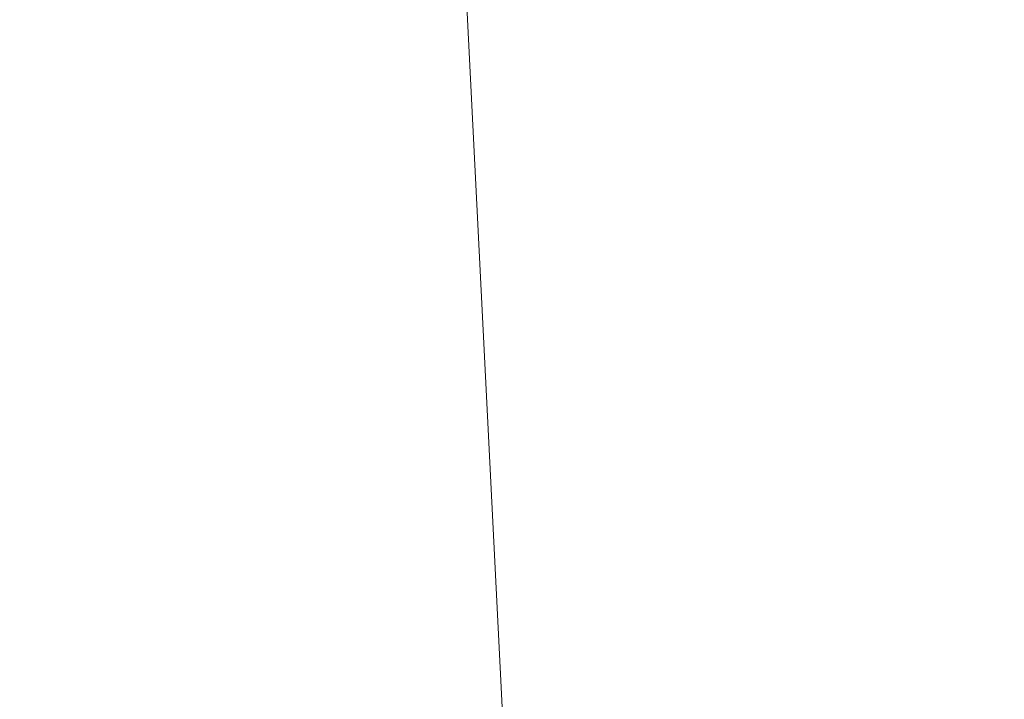
# Model space of a CAD drawing. Units: inches. Extents: x 0 to 204, y 0 to 264.
# Drawn here: x 89 to 90, y 163 to 163 of the extents above; entities that cross this region are included whole.
import ezdxf

# ---------------------------------------------------------------- set-up
doc = ezdxf.new("R2010")
doc.units = ezdxf.units.IN
doc.header["$MEASUREMENT"] = 0
doc.layers.get('0').update_dxf_attribs({"color": 10})

# ---------------------------------------------------------------- blocks, each defined once
blk = doc.blocks.new('760W-3D')
at = {"lineweight": 18}
mesh = blk.add_polyface(dxfattribs=at)
corners = [(11.15531, 8.32379, 14.5), (12.07943, 9.16137, 14.5), (12.32407, 9.66692, 14.5), (12.14908, 10.2006, 14.5), (11.65259, 10.46314, 14.5), (11.113, 10.30731, 14.5), (10.14924, 9.43379, 14.5), (10.31649, 9.24926, 14.5), (0, 0, 14.5), (-10.31649, 9.24926, 14.5), (-10.14924, 9.43379, 14.5), (-11.113, 10.30731, 14.5), (-11.65259, 10.46314, 14.5), (-12.14908, 10.2006, 14.5), (-12.32407, 9.66692, 14.5), (-12.07943, 9.16137, 14.5), (-11.15531, 8.32379, 14.5), (-10.98806, 8.50831, 14.5), (-0.74901, -0.67153, 14.5), (-10.98261, -9.84648, 14.5), (-11.14986, -9.66196, 14.5), (-12.07397, -10.49954, 14.5), (-12.31862, -11.00509, 14.5), (-12.14363, -11.53877, 14.5), (-11.64714, -11.80131, 14.5), (-11.10755, -11.64548, 14.5), (-10.14379, -10.77196, 14.5), (-10.31104, -10.58743, 14.5), (0, -1.34306, 14.5), (10.31104, -10.58743, 14.5), (10.14379, -10.77196, 14.5), (11.10755, -11.64548, 14.5), (11.64714, -11.80131, 14.5), (12.14363, -11.53877, 14.5), (12.31862, -11.00509, 14.5), (12.07397, -10.49954, 14.5), (11.14986, -9.66196, 14.5), (10.98261, -9.84648, 14.5), (0.74901, -0.67153, 14.5), (10.98806, 8.50831, 14.5)]
mesh.append_faces([[corners[k] for k in face] for face in [(7, 5, 6), (34, 32, 33), (14, 11, 12, 13), (24, 22, 23)]], dxfattribs={"vtx0": -1})
mesh.append_faces([[corners[k] for k in face] for face in [(1, 7, 39, 0), (17, 9, 15, 16), (15, 11, 14)]], dxfattribs={"vtx0": -1, "vtx1": -1})
mesh.append_faces([[corners[k] for k in face] for face in [(28, 38, 8, 18), (27, 19, 21, 25)]], dxfattribs={"vtx0": -1, "vtx1": -1, "vtx2": -1, "vtx3": -1})
mesh.append_faces([[corners[k] for k in face] for face in [(29, 37, 38, 28), (18, 8, 9, 17), (25, 21, 22, 24)]], dxfattribs={"vtx0": -1, "vtx2": -1})
mesh.append_faces([[corners[k] for k in face] for face in [(4, 5, 2, 3), (20, 21, 19)]], dxfattribs={"vtx1": -1})
mesh.append_faces([[corners[k] for k in face] for face in [(1, 2, 5, 7)]], dxfattribs={"vtx1": -1, "vtx2": -1, "vtx3": -1})
mesh.append_faces([[corners[k] for k in face] for face in [(38, 39, 7, 8), (34, 35, 31, 32), (18, 19, 27, 28)]], dxfattribs={"vtx1": -1, "vtx3": -1})
mesh.append_faces([[corners[k] for k in face] for face in [(25, 26, 27)]], dxfattribs={"vtx2": -1})
mesh.append_faces([[corners[k] for k in face] for face in [(35, 36, 37, 29), (29, 30, 31, 35), (9, 10, 11, 15)]], dxfattribs={"vtx2": -1, "vtx3": -1})
mesh = blk.add_polyface(dxfattribs=at)
corners = [(-0.74901, -0.67153, 12.5), (-11.26728, 8.75864, 12.5), (-10.5957, 9.4996, 12.5), (0, 0, 12.5), (10.5957, 9.4996, 12.5), (11.26728, 8.75864, 12.5), (0.74901, -0.67153, 12.5), (11.26183, -10.09681, 12.5), (10.59025, -10.83777, 12.5), (0, -1.34306, 12.5), (-10.59025, -10.83777, 12.5), (-11.26183, -10.09681, 12.5)]
mesh.append_faces([[corners[k] for k in face] for face in [(0, 9, 10, 11), (6, 3, 4, 5)]], dxfattribs={"vtx0": -1})
mesh.append_faces([[corners[k] for k in face] for face in [(9, 0, 3, 6)]], dxfattribs={"vtx0": -1, "vtx1": -1, "vtx2": -1, "vtx3": -1})
mesh.append_faces([[corners[k] for k in face] for face in [(8, 9, 6, 7)]], dxfattribs={"vtx1": -1})
mesh.append_faces([[corners[k] for k in face] for face in [(0, 1, 2, 3)]], dxfattribs={"vtx3": -1})
mesh = blk.add_polyface(dxfattribs=at)
corners = [(0, 0, 12.5), (-10.5957, 9.4996, 12.5), (-10.5957, 9.4996, 12.83803), (-10.31649, 9.24926, 14.5), (0, 0, 14.5)]
mesh.append_faces([[corners[k] for k in face] for face in [(3, 1, 2)]], dxfattribs={"vtx0": -1})
mesh.append_faces([[corners[k] for k in face] for face in [(1, 3, 0)]], dxfattribs={"vtx0": -1, "vtx1": -1})
mesh.append_faces([[corners[k] for k in face] for face in [(3, 4, 0)]], dxfattribs={"vtx2": -1})
mesh = blk.add_polyface(dxfattribs=at)
corners = [(-11.26728, 8.75864, 12.5), (-0.74901, -0.67153, 12.5), (-0.74901, -0.67153, 14.5), (-10.98806, 8.50831, 14.5), (-11.26728, 8.75864, 12.83803)]
mesh.append_faces([[corners[k] for k in face] for face in [(0, 3, 4)]], dxfattribs={"vtx0": -1})
mesh.append_faces([[corners[k] for k in face] for face in [(2, 3, 1)]], dxfattribs={"vtx1": -1})
mesh.append_faces([[corners[k] for k in face] for face in [(0, 1, 3)]], dxfattribs={"vtx1": -1, "vtx2": -1})
mesh = blk.add_polyface(dxfattribs=at)
corners = [(-14.5, 7.25067, 15.78852), (-14.5, -13.15933, 15.99881), (0, -13.15321, 15.99863), (0, -10.24024, 15.89184), (0, -7.32728, 15.78505), (0, -4.41431, 15.67827), (0, -1.50134, 15.57148), (0, 1.41162, 15.46469), (0, 4.32459, 15.35791), (0, 7.23756, 15.25112), (-2.56931, 7.23988, 15.34634), (-5.13862, 7.24221, 15.44157), (-7.70793, 7.24453, 15.53679), (-9.97195, 7.24658, 15.6207), (-12.23598, 7.24862, 15.70461), (-14.5, -1.35244, 15.87716), (-6.11196, -13.15579, 15.99871), (-7.19402, -2.95609, 15.75823), (-10.48447, 1.1206, 15.7475), (-14.5, -7.25589, 15.93799), (-11.44402, -13.15804, 15.99877), (-11.04416, -4.44218, 15.85426)]
mesh.append_faces([[corners[k] for k in face] for face in [(4, 16, 3), (8, 10, 7), (19, 21, 15), (5, 17, 4), (14, 18, 13)]], dxfattribs={"vtx0": -1, "vtx1": -1})
mesh.append_faces([[corners[k] for k in face] for face in [(15, 21, 18), (16, 4, 17), (12, 18, 17), (18, 21, 17), (7, 11, 17), (20, 21, 19), (21, 16, 17)]], dxfattribs={"vtx0": -1, "vtx1": -1, "vtx2": -1})
mesh.append_faces([[corners[k] for k in face] for face in [(21, 20, 16), (17, 11, 12), (18, 12, 13), (7, 10, 11), (18, 14, 0)]], dxfattribs={"vtx0": -1, "vtx2": -1})
mesh.append_faces([[corners[k] for k in face] for face in [(2, 3, 16)]], dxfattribs={"vtx1": -1})
mesh.append_faces([[corners[k] for k in face] for face in [(6, 7, 17), (0, 15, 18), (5, 6, 17)]], dxfattribs={"vtx1": -1, "vtx2": -1})
mesh.append_faces([[corners[k] for k in face] for face in [(8, 9, 10), (19, 1, 20)]], dxfattribs={"vtx2": -1})
mesh = blk.add_polyface(dxfattribs=at)
corners = [(14.5, 7.21927, 14.50134), (14.5, -13.18372, 14.99911), (0, -13.18372, 14.99911), (-14.5, -13.18372, 14.99911), (-14.5, 7.21927, 14.50134), (0, 7.21927, 14.50134)]
mesh.append_faces([[corners[k] for k in face] for face in [(2, 5, 1)]], dxfattribs={"vtx0": -1, "vtx1": -1})
mesh.append_faces([[corners[k] for k in face] for face in [(4, 5, 3)]], dxfattribs={"vtx1": -1})
mesh.append_faces([[corners[k] for k in face] for face in [(2, 3, 5)]], dxfattribs={"vtx1": -1, "vtx2": -1})
mesh.append_faces([[corners[k] for k in face] for face in [(5, 0, 1)]], dxfattribs={"vtx2": -1})

msp = doc.modelspace()

# ---------------------------------------------------------------- linework, layer by layer
at = {"lineweight": 18, "invisible_edges": 15}
for points in [[(90.66283, 164.35482, 28.42076), (89.27755, 163.43239, 26.22458), (91.02448, 163.75135, 25.83502)], [(89.24163, 163.40389, 25.27233), (89.19419, 163.73865, 26.99755), (89.14302, 163.89435, 26.88082)], [(89.24163, 163.40389, 25.27233), (89.14302, 163.89435, 26.88082), (89.18147, 163.62691, 25.55801)], [(89.27755, 163.43239, 26.22458), (90.83987, 163.32744, 24.24916), (91.02448, 163.75135, 25.83502)], [(89.26749, 163.35152, 25.63584), (89.19419, 163.73865, 26.99755), (89.24163, 163.40389, 25.27233)], [(89.19419, 163.73865, 26.99755), (89.26749, 163.35152, 25.63584), (89.27755, 163.43239, 26.22458)], [(89.10907, 163.71272, 22.57675), (89.16927, 163.46054, 22.02655), (89.1437, 163.61644, 23.7966)], [(89.23095, 163.30204, 23.20529), (89.15905, 163.64852, 24.96358), (89.1437, 163.61644, 23.7966)], [(89.2397, 163.33019, 24.2187), (89.18147, 163.62691, 25.55801), (89.15905, 163.64852, 24.96358)], [(89.23095, 163.30204, 23.20529), (89.2397, 163.33019, 24.2187), (89.15905, 163.64852, 24.96358)], [(89.01924, 163.64416, 36.31569), (89.10943, 163.48932, 35.11876), (88.94061, 163.40419, 34.64506)], [(89.75539, 163.45154, 34.0051), (89.67073, 163.61489, 35.32674), (89.83503, 163.63929, 34.94216)], [(89.34411, 163.53915, 35.49232), (89.16304, 163.45996, 35.35382), (89.18698, 163.6359, 36.3345)], [(89.1481, 163.40072, 27.78529), (89.09281, 163.6271, 27.47429), (89.03368, 163.59983, 28.78127)], [(89.1481, 163.40072, 27.78529), (89.16479, 163.60015, 26.25), (89.09281, 163.6271, 27.47429)], [(89.24163, 163.40389, 25.27233), (89.18147, 163.62691, 25.55801), (89.2397, 163.33019, 24.2187)], [(89.21651, 163.30915, 22.07022), (89.23095, 163.30204, 23.20529), (89.1437, 163.61644, 23.7966)], [(89.1437, 163.61644, 23.7966), (89.16927, 163.46054, 22.02655), (89.21651, 163.30915, 22.07022)], [(89.75539, 163.45154, 34.0051), (89.54791, 163.51899, 34.95649), (89.67073, 163.61489, 35.32674)], [(89.07793, 163.4116, 29.07919), (89.03368, 163.59983, 28.78127), (88.98203, 163.53253, 30.19482)], [(89.07793, 163.4116, 29.07919), (89.1481, 163.40072, 27.78529), (89.03368, 163.59983, 28.78127)], [(89.46288, 163.42711, 33.75039), (89.31984, 163.55634, 35.13833), (89.48614, 163.58576, 34.98303)], [(89.63017, 163.48119, 33.77541), (89.46288, 163.42711, 33.75039), (89.48614, 163.58576, 34.98303)], [(89.52731, 163.57094, 34.11483), (89.3496, 163.54146, 34.10455), (89.53999, 163.39912, 33.06625)], [(89.65503, 163.46702, 33.26796), (89.75016, 163.56038, 33.65379), (89.52731, 163.57094, 34.11483)], [(89.52731, 163.57094, 34.11483), (89.53999, 163.39912, 33.06625), (89.65503, 163.46702, 33.26796)], [(88.85741, 163.52974, 32.64279), (88.97607, 163.36517, 31.35136), (88.92059, 163.56364, 31.19621)], [(88.98203, 163.53253, 30.19482), (88.92059, 163.56364, 31.19621), (89.03949, 163.35559, 30.1727)], [(89.03949, 163.35559, 30.1727), (88.92059, 163.56364, 31.19621), (88.97607, 163.36517, 31.35136)], [(89.28036, 163.38123, 33.84171), (89.20787, 163.55245, 35.35181), (89.31984, 163.55634, 35.13833)], [(89.46288, 163.42711, 33.75039), (89.28036, 163.38123, 33.84171), (89.31984, 163.55634, 35.13833)], [(89.87586, 163.38284, 32.23153), (89.75016, 163.56038, 33.65379), (89.65503, 163.46702, 33.26796)], [(89.28036, 163.38123, 33.84171), (89.10943, 163.48932, 35.11876), (89.20787, 163.55245, 35.35181)], [(89.63234, 163.55119, 26.28054), (89.39646, 163.51226, 26.16619), (89.58793, 163.35409, 25.59205)], [(89.63234, 163.55119, 26.28054), (89.58793, 163.35409, 25.59205), (89.86493, 163.24209, 24.79046)], [(89.8915, 163.52273, 25.87321), (89.63234, 163.55119, 26.28054), (89.86493, 163.24209, 24.79046)], [(89.16304, 163.45996, 35.35382), (89.34411, 163.53915, 35.49232), (89.33746, 163.39051, 34.52713)], [(89.54791, 163.51899, 34.95649), (89.33746, 163.39051, 34.52713), (89.34411, 163.53915, 35.49232)], [(88.98203, 163.53253, 30.19482), (89.03949, 163.35559, 30.1727), (89.07793, 163.4116, 29.07919)], [(89.55565, 163.43878, 20.63626), (89.39164, 163.52765, 21.30182), (89.51645, 163.53625, 21.56251)], [(89.51645, 163.53625, 21.56251), (89.68929, 163.50054, 20.8167), (89.55565, 163.43878, 20.63626)], [(88.85741, 163.52974, 32.64279), (88.88986, 163.39636, 32.84731), (88.97348, 163.29109, 31.86675)], [(88.85741, 163.52974, 32.64279), (88.97348, 163.29109, 31.86675), (88.97607, 163.36517, 31.35136)], [(88.93305, 163.49677, 35.378), (88.97237, 163.29565, 34.92904), (88.95114, 163.52474, 36.34135)], [(89.83659, 163.52879, 33.6304), (89.79112, 163.40744, 32.49976), (89.63017, 163.48119, 33.77541)], [(89.33746, 163.39051, 34.52713), (89.54791, 163.51899, 34.95649), (89.60209, 163.34171, 33.49971)], [(89.54791, 163.51899, 34.95649), (89.75539, 163.45154, 34.0051), (89.60209, 163.34171, 33.49971)], [(89.18337, 163.44626, 20.27172), (89.33846, 163.5143, 20.84475), (89.37758, 163.39912, 19.57177)], [(89.33846, 163.5143, 20.84475), (89.52912, 163.48753, 20.02243), (89.37758, 163.39912, 19.57177)], [(89.76758, 163.4317, 18.37553), (89.52912, 163.48753, 20.02243), (89.71154, 163.50434, 19.58562)], [(89.55565, 163.43878, 20.63626), (89.68929, 163.50054, 20.8167), (89.69476, 163.41011, 19.90984)], [(89.68929, 163.50054, 20.8167), (89.8181, 163.48121, 20.25056), (89.69476, 163.41011, 19.90984)], [(88.94061, 163.40419, 34.64506), (89.10943, 163.48932, 35.11876), (89.09994, 163.32133, 33.801)], [(89.10943, 163.48932, 35.11876), (89.28036, 163.38123, 33.84171), (89.09994, 163.32133, 33.801)], [(89.5184, 163.32985, 17.95644), (89.37758, 163.39912, 19.57177), (89.52912, 163.48753, 20.02243)], [(89.5184, 163.32985, 17.95644), (89.52912, 163.48753, 20.02243), (89.76758, 163.4317, 18.37553)], [(89.63017, 163.48119, 33.77541), (89.61225, 163.35481, 32.52906), (89.46288, 163.42711, 33.75039)], [(89.61225, 163.35481, 32.52906), (89.63017, 163.48119, 33.77541), (89.79112, 163.40744, 32.49976)], [(89.69476, 163.41011, 19.90984), (89.8181, 163.48121, 20.25056), (89.80391, 163.3608, 18.85491)], [(89.21651, 163.30915, 22.07022), (89.16927, 163.46054, 22.02655), (89.27216, 163.11965, 20.31039)], [(89.16927, 163.46054, 22.02655), (89.18337, 163.44626, 20.27172), (89.27216, 163.11965, 20.31039)], [(89.65503, 163.46702, 33.26796), (89.53999, 163.39912, 33.06625), (89.67465, 163.33405, 32.33591)], [(89.87586, 163.38284, 32.23153), (89.65503, 163.46702, 33.26796), (89.67465, 163.33405, 32.33591)], [(89.06501, 163.35679, 34.65693), (89.16304, 163.45996, 35.35382), (89.21699, 163.33361, 34.38943)], [(89.21699, 163.33361, 34.38943), (89.16304, 163.45996, 35.35382), (89.33746, 163.39051, 34.52713)], [(89.83146, 163.28949, 32.28213), (89.60209, 163.34171, 33.49971), (89.75539, 163.45154, 34.0051)], [(89.43294, 163.39598, 20.129), (89.55565, 163.43878, 20.63626), (89.69476, 163.41011, 19.90984)], [(88.97237, 163.29565, 34.92904), (89.00987, 163.17524, 34.97115), (88.97895, 163.4335, 36.36096)], [(89.81952, 163.36984, 16.57048), (89.5184, 163.32985, 17.95644), (89.76758, 163.4317, 18.37553)], [(89.67073, 163.30548, 35.32674), (89.54791, 163.20957, 34.95649), (89.52108, 163.43129, 36.3345)], [(89.42007, 163.29462, 32.51709), (89.28036, 163.38123, 33.84171), (89.46288, 163.42711, 33.75039)], [(89.61225, 163.35481, 32.52906), (89.42007, 163.29462, 32.51709), (89.46288, 163.42711, 33.75039)], [(89.1672, 163.17419, 28.8061), (89.07793, 163.4116, 29.07919), (89.03949, 163.35559, 30.1727)], [(89.1672, 163.17419, 28.8061), (89.1481, 163.40072, 27.78529), (89.07793, 163.4116, 29.07919)], [(89.65644, 163.30696, 18.73983), (89.43294, 163.39598, 20.129), (89.69476, 163.41011, 19.90984)], [(89.79112, 163.40744, 32.49976), (89.78068, 163.31532, 31.22199), (89.61225, 163.35481, 32.52906)], [(89.69476, 163.41011, 19.90984), (89.80391, 163.3608, 18.85491), (89.65644, 163.30696, 18.73983)], [(89.1481, 163.40072, 27.78529), (89.21619, 163.2117, 27.62085), (89.26269, 163.28808, 26.25)], [(89.21619, 163.2117, 27.62085), (89.1481, 163.40072, 27.78529), (89.1672, 163.17419, 28.8061)], [(89.37758, 163.39912, 19.57177), (89.5184, 163.32985, 17.95644), (89.22052, 163.31303, 19.1192)], [(89.24163, 163.40389, 25.27233), (89.2397, 163.33019, 24.2187), (89.29745, 163.12823, 23.9984)], [(89.31737, 163.0981, 24.5303), (89.24163, 163.40389, 25.27233), (89.29745, 163.12823, 23.9984)], [(89.31737, 163.0981, 24.5303), (89.26749, 163.35152, 25.63584), (89.24163, 163.40389, 25.27233)], [(89.65666, 163.20319, 31.35077), (89.53999, 163.39912, 33.06625), (89.40515, 163.36439, 33.11478)], [(89.65666, 163.20319, 31.35077), (89.67465, 163.33405, 32.33591), (89.53999, 163.39912, 33.06625)], [(88.93923, 163.20814, 33.06726), (88.88986, 163.39636, 32.84731), (88.8319, 163.39099, 34.02711)], [(88.8319, 163.39099, 34.02711), (88.97845, 163.0787, 33.11478), (88.93923, 163.20814, 33.06726)], [(88.97348, 163.29109, 31.86675), (88.88986, 163.39636, 32.84731), (88.98634, 163.19858, 32.19703)], [(88.88986, 163.39636, 32.84731), (88.93923, 163.20814, 33.06726), (88.98634, 163.19858, 32.19703)], [(89.33746, 163.39051, 34.52713), (89.34805, 163.27025, 33.56998), (89.21699, 163.33361, 34.38943)], [(89.4944, 163.26914, 33.15387), (89.33746, 163.39051, 34.52713), (89.60209, 163.34171, 33.49971)], [(89.33746, 163.39051, 34.52713), (89.4944, 163.26914, 33.15387), (89.34805, 163.27025, 33.56998)], [(89.54791, 163.20957, 34.95649), (89.34411, 163.22973, 35.49232), (89.37773, 163.38633, 36.3345)], [(89.67465, 163.33405, 32.33591), (89.82193, 163.21798, 31.01998), (89.87586, 163.38284, 32.23153)], [(89.00268, 163.09455, 33.72955), (88.97237, 163.29565, 34.92904), (88.94279, 163.37757, 34.43426)], [(89.28036, 163.38123, 33.84171), (89.20449, 163.21683, 32.37886), (89.09994, 163.32133, 33.801)], [(89.42007, 163.29462, 32.51709), (89.20449, 163.21683, 32.37886), (89.28036, 163.38123, 33.84171)], [(89.56795, 163.28505, 16.28693), (89.5184, 163.32985, 17.95644), (89.81952, 163.36984, 16.57048)], [(89.70333, 163.3268, 14.49334), (89.56795, 163.28505, 16.28693), (89.81952, 163.36984, 16.57048)], [(88.97607, 163.36517, 31.35136), (88.97348, 163.29109, 31.86675), (89.0543, 163.14056, 31.22489)], [(88.97607, 163.36517, 31.35136), (89.0543, 163.14056, 31.22489), (89.10437, 163.13128, 30.30046)], [(89.10437, 163.13128, 30.30046), (89.03949, 163.35559, 30.1727), (88.97607, 163.36517, 31.35136)], [(89.65644, 163.30696, 18.73983), (89.80391, 163.3608, 18.85491), (89.80488, 163.30084, 17.75303)], [(89.10437, 163.13128, 30.30046), (89.1672, 163.17419, 28.8061), (89.03949, 163.35559, 30.1727)], [(89.06501, 163.35679, 34.65693), (89.21699, 163.33361, 34.38943), (89.27101, 163.17954, 32.96961)], [(89.42007, 163.29462, 32.51709), (89.61225, 163.35481, 32.52906), (89.58681, 163.25797, 31.26713)], [(89.58793, 163.35409, 25.59205), (89.48711, 163.22329, 24.99929), (89.69467, 163.13216, 24.55068)], [(89.78068, 163.31532, 31.22199), (89.58681, 163.25797, 31.26713), (89.61225, 163.35481, 32.52906)], [(89.86493, 163.24209, 24.79046), (89.58793, 163.35409, 25.59205), (89.69467, 163.13216, 24.55068)], [(89.31737, 163.0981, 24.5303), (89.32974, 163.14079, 25.07569), (89.26749, 163.35152, 25.63584)], [(89.65048, 163.21554, 32.08118), (89.4944, 163.26914, 33.15387), (89.60209, 163.34171, 33.49971)], [(89.65048, 163.21554, 32.08118), (89.60209, 163.34171, 33.49971), (89.83146, 163.28949, 32.28213)], [(89.34805, 163.27025, 33.56998), (89.27101, 163.17954, 32.96961), (89.21699, 163.33361, 34.38943)], [(89.29243, 163.09095, 22.92709), (89.2397, 163.33019, 24.2187), (89.23095, 163.30204, 23.20529)], [(89.2397, 163.33019, 24.2187), (89.29243, 163.09095, 22.92709), (89.29745, 163.12823, 23.9984)], [(89.29482, 163.2675, 16.80653), (89.5184, 163.32985, 17.95644), (89.56795, 163.28505, 16.28693)], [(89.65666, 163.20319, 31.35077), (89.82193, 163.21798, 31.01998), (89.67465, 163.33405, 32.33591)], [(89.75539, 163.14212, 34.0051), (89.67073, 163.30548, 35.32674), (89.83503, 163.32987, 34.94216)], [(88.9579, 163.1924, 32.96838), (89.09994, 163.32133, 33.801), (89.08258, 163.21869, 32.83753)], [(89.09994, 163.32133, 33.801), (89.20449, 163.21683, 32.37886), (89.08258, 163.21869, 32.83753)], [(89.34411, 163.22973, 35.49232), (89.16304, 163.15054, 35.35382), (89.18698, 163.32649, 36.3345)], [(89.70333, 163.3268, 14.49334), (89.33197, 163.24473, 15.6502), (89.56795, 163.28505, 16.28693)], [(89.38193, 162.84919, 23.92681), (90.31914, 162.89413, 22.80773), (90.83987, 163.32744, 24.24916)], [(89.01401, 163.31848, 36.38567), (89.00987, 163.17524, 34.97115), (89.05187, 163.05668, 35.18504)], [(89.27216, 163.11965, 20.31039), (89.22052, 163.31303, 19.1192), (89.322, 163.00827, 18.63607)], [(89.75005, 163.24569, 29.73852), (89.58681, 163.25797, 31.26713), (89.78068, 163.31532, 31.22199)], [(89.88595, 163.31736, 14.25), (89.6888, 163.22907, 15.29503), (89.78523, 163.25542, 15.97909)], [(89.23095, 163.30204, 23.20529), (89.21651, 163.30915, 22.07022), (89.31627, 162.97775, 21.51026)], [(89.21651, 163.30915, 22.07022), (89.27216, 163.11965, 20.31039), (89.30638, 163.00655, 20.72837)], [(89.21651, 163.30915, 22.07022), (89.30638, 163.00655, 20.72837), (89.31627, 162.97775, 21.51026)], [(89.47847, 163.25082, 18.03964), (89.65644, 163.30696, 18.73983), (89.65058, 163.24142, 17.47053)], [(89.75539, 163.14212, 34.0051), (89.54791, 163.20957, 34.95649), (89.67073, 163.30548, 35.32674)], [(89.65058, 163.24142, 17.47053), (89.65644, 163.30696, 18.73983), (89.80488, 163.30084, 17.75303)], [(89.23095, 163.30204, 23.20529), (89.31627, 162.97775, 21.51026), (89.29243, 163.09095, 22.92709)], [(89.62679, 163.20686, 27.38031), (89.83307, 163.26525, 27.65794), (89.8027, 163.30343, 26.25)], [(89.80488, 163.30084, 17.75303), (89.85544, 163.28597, 16.76096), (89.65058, 163.24142, 17.47053)], [(88.97237, 163.29565, 34.92904), (89.00268, 163.09455, 33.72955), (89.00987, 163.17524, 34.97115)], [(88.97348, 163.29109, 31.86675), (88.98634, 163.19858, 32.19703), (89.0543, 163.14056, 31.22489)], [(89.42007, 163.29462, 32.51709), (89.41523, 163.20707, 31.30389), (89.20449, 163.21683, 32.37886)], [(89.25767, 163.29026, 17.96287), (89.39456, 162.90376, 16.69523), (89.322, 163.00827, 18.63607)], [(89.58681, 163.25797, 31.26713), (89.41523, 163.20707, 31.30389), (89.42007, 163.29462, 32.51709)], [(89.65048, 163.21554, 32.08118), (89.83146, 163.28949, 32.28213), (89.88063, 163.22333, 31.19718)], [(89.65058, 163.24142, 17.47053), (89.85544, 163.28597, 16.76096), (89.78523, 163.25542, 15.97909)], [(89.27101, 163.17954, 32.96961), (89.34805, 163.27025, 33.56998), (89.41735, 163.18437, 32.55456)], [(89.39456, 162.90376, 16.69523), (89.29482, 163.2675, 16.80653), (89.3981, 162.99659, 15.61322)], [(89.4944, 163.26914, 33.15387), (89.41735, 163.18437, 32.55456), (89.34805, 163.27025, 33.56998)], [(89.41735, 163.18437, 32.55456), (89.4944, 163.26914, 33.15387), (89.65048, 163.21554, 32.08118)], [(89.83307, 163.26525, 27.65794), (89.62679, 163.20686, 27.38031), (89.73937, 163.22784, 28.715)], [(89.54244, 163.19156, 30.09475), (89.41523, 163.20707, 31.30389), (89.58681, 163.25797, 31.26713)], [(89.75005, 163.24569, 29.73852), (89.54244, 163.19156, 30.09475), (89.58681, 163.25797, 31.26713)], [(89.78523, 163.25542, 15.97909), (89.62816, 163.20788, 16.2896), (89.65058, 163.24142, 17.47053)], [(89.6888, 163.22907, 15.29503), (89.62816, 163.20788, 16.2896), (89.78523, 163.25542, 15.97909)], [(89.67073, 163.12296, 35.32674), (89.54791, 163.02705, 34.95649), (89.52108, 163.24878, 36.3345)], [(89.75005, 163.24569, 29.73852), (89.73937, 163.22784, 28.715), (89.54244, 163.19156, 30.09475)], [(89.62816, 163.20788, 16.2896), (89.48271, 163.23732, 17.12309), (89.65058, 163.24142, 17.47053)], [(89.86493, 163.24209, 24.79046), (89.69467, 163.13216, 24.55068), (89.91475, 162.95846, 23.44649)], [(89.16304, 163.15054, 35.35382), (89.34411, 163.22973, 35.49232), (89.33746, 163.0811, 34.52713)], [(89.54791, 163.20957, 34.95649), (89.33746, 163.0811, 34.52713), (89.34411, 163.22973, 35.49232)], [(89.6888, 163.22907, 15.29503), (89.48934, 163.21618, 15.68655), (89.62816, 163.20788, 16.2896)], [(89.54244, 163.19156, 30.09475), (89.73937, 163.22784, 28.715), (89.57014, 163.17533, 28.7559)], [(89.62679, 163.20686, 27.38031), (89.57014, 163.17533, 28.7559), (89.73937, 163.22784, 28.715)], [(89.65048, 163.21554, 32.08118), (89.88063, 163.22333, 31.19718), (89.81582, 163.1597, 30.38297)], [(88.97519, 163.09989, 31.28694), (89.08258, 163.21869, 32.83753), (89.1326, 163.11189, 31.16611)], [(89.1326, 163.11189, 31.16611), (89.08258, 163.21869, 32.83753), (89.20449, 163.21683, 32.37886)], [(89.20449, 163.21683, 32.37886), (89.28684, 163.13377, 30.6495), (89.1326, 163.11189, 31.16611)], [(89.20449, 163.21683, 32.37886), (89.41523, 163.20707, 31.30389), (89.28684, 163.13377, 30.6495)], [(89.41735, 163.18437, 32.55456), (89.65048, 163.21554, 32.08118), (89.53848, 163.13856, 31.53614)], [(89.65048, 163.21554, 32.08118), (89.67672, 163.12963, 30.67112), (89.53848, 163.13856, 31.53614)], [(89.81582, 163.1597, 30.38297), (89.67672, 163.12963, 30.67112), (89.65048, 163.21554, 32.08118)], [(89.75202, 163.11902, 30.2447), (89.82193, 163.21798, 31.01998), (89.65666, 163.20319, 31.35077)], [(89.07067, 163.03782, 31.54923), (88.98634, 163.19858, 32.19703), (88.93923, 163.20814, 33.06726)], [(89.07067, 163.03782, 31.54923), (88.93923, 163.20814, 33.06726), (88.97845, 163.0787, 33.11478)], [(89.1672, 163.17419, 28.8061), (89.2737, 163.01868, 27.68629), (89.21619, 163.2117, 27.62085)], [(89.35622, 162.9899, 26.25), (89.21619, 163.2117, 27.62085), (89.2737, 163.01868, 27.68629)], [(89.41523, 163.20707, 31.30389), (89.54244, 163.19156, 30.09475), (89.28684, 163.13377, 30.6495)], [(89.33746, 163.0811, 34.52713), (89.54791, 163.20957, 34.95649), (89.60209, 163.0323, 33.49971)], [(89.41488, 163.18177, 26.25), (89.42726, 163.13296, 28.04279), (89.62679, 163.20686, 27.38031)], [(89.57014, 163.17533, 28.7559), (89.62679, 163.20686, 27.38031), (89.42726, 163.13296, 28.04279)], [(89.54791, 163.20957, 34.95649), (89.75539, 163.14212, 34.0051), (89.60209, 163.0323, 33.49971)], [(88.98634, 163.19858, 32.19703), (89.07067, 163.03782, 31.54923), (89.0543, 163.14056, 31.22489)], [(89.05187, 163.05668, 35.18504), (89.1016, 162.90828, 35.35453), (89.04908, 163.20345, 36.41039)], [(89.54791, 163.02705, 34.95649), (89.34411, 163.04722, 35.49232), (89.37773, 163.20381, 36.3345)], [(89.49098, 163.09075, 30.54757), (89.63605, 163.0585, 29.96834), (89.65666, 163.20319, 31.35077)], [(89.63605, 163.0585, 29.96834), (89.75202, 163.11902, 30.2447), (89.65666, 163.20319, 31.35077)], [(89.00268, 163.09455, 33.72955), (88.9579, 163.1924, 32.96838), (89.01461, 162.9824, 32.48062)], [(89.54244, 163.19156, 30.09475), (89.40011, 163.13264, 29.54701), (89.28684, 163.13377, 30.6495)], [(89.54244, 163.19156, 30.09475), (89.57014, 163.17533, 28.7559), (89.40011, 163.13264, 29.54701)], [(89.42726, 163.13296, 28.04279), (89.41488, 163.18177, 26.25), (89.22336, 163.07866, 27.4715)], [(89.36067, 163.07841, 31.47346), (89.27101, 163.17954, 32.96961), (89.41735, 163.18437, 32.55456)], [(89.36067, 163.07841, 31.47346), (89.41735, 163.18437, 32.55456), (89.53848, 163.13856, 31.53614)], [(89.00987, 163.17524, 34.97115), (89.00268, 163.09455, 33.72955), (89.05927, 162.91836, 33.86551)], [(89.05187, 163.05668, 35.18504), (89.00987, 163.17524, 34.97115), (89.05927, 162.91836, 33.86551)], [(89.1672, 163.17419, 28.8061), (89.10437, 163.13128, 30.30046), (89.22942, 162.94451, 29.01221)], [(89.27101, 163.17954, 32.96961), (89.36067, 163.07841, 31.47346), (89.13379, 163.13751, 32.97935)], [(89.22942, 162.94451, 29.01221), (89.2737, 163.01868, 27.68629), (89.1672, 163.17419, 28.8061)], [(89.42726, 163.13296, 28.04279), (89.40011, 163.13264, 29.54701), (89.57014, 163.17533, 28.7559)], [(89.64732, 163.07524, 27.5698), (89.83981, 163.14479, 27.21046), (89.75601, 163.15778, 26.25)], [(89.81582, 163.1597, 30.38297), (89.72986, 163.09909, 29.31064), (89.67672, 163.12963, 30.67112)], [(89.06501, 163.04737, 34.65693), (89.16304, 163.15054, 35.35382), (89.21699, 163.02419, 34.38943)], [(89.21699, 163.02419, 34.38943), (89.16304, 163.15054, 35.35382), (89.33746, 163.0811, 34.52713)], [(89.34411, 163.04722, 35.49232), (89.16304, 162.96803, 35.35382), (89.18698, 163.14397, 36.3345)], [(89.83146, 162.98007, 32.28213), (89.60209, 163.0323, 33.49971), (89.75539, 163.14212, 34.0051)], [(89.83981, 163.14479, 27.21046), (89.64732, 163.07524, 27.5698), (89.8011, 163.11375, 28.39934)], [(89.75539, 162.9596, 34.0051), (89.67073, 163.12296, 35.32674), (89.83503, 163.14735, 34.94216)], [(89.1577, 162.95626, 30.34754), (89.10437, 163.13128, 30.30046), (89.0543, 163.14056, 31.22489)], [(89.1577, 162.95626, 30.34754), (89.0543, 163.14056, 31.22489), (89.07067, 163.03782, 31.54923)], [(89.53848, 163.13856, 31.53614), (89.54632, 163.08302, 30.55491), (89.36067, 163.07841, 31.47346)], [(89.67672, 163.12963, 30.67112), (89.54632, 163.08302, 30.55491), (89.53848, 163.13856, 31.53614)], [(89.10437, 163.13128, 30.30046), (89.1577, 162.95626, 30.34754), (89.22942, 162.94451, 29.01221)], [(89.15452, 163.06839, 30.00401), (89.1326, 163.11189, 31.16611), (89.28684, 163.13377, 30.6495)], [(89.40011, 163.13264, 29.54701), (89.15452, 163.06839, 30.00401), (89.28684, 163.13377, 30.6495)], [(89.15452, 163.06839, 30.00401), (89.40011, 163.13264, 29.54701), (89.25516, 163.07818, 28.89676)], [(89.22336, 163.07866, 27.4715), (89.25516, 163.07818, 28.89676), (89.42726, 163.13296, 28.04279)], [(89.42726, 163.13296, 28.04279), (89.25516, 163.07818, 28.89676), (89.40011, 163.13264, 29.54701)], [(89.29243, 163.09095, 22.92709), (89.35286, 162.88757, 22.7165), (89.29745, 163.12823, 23.9984)], [(89.35286, 162.88757, 22.7165), (89.36185, 162.88755, 23.41908), (89.29745, 163.12823, 23.9984)], [(89.36185, 162.88755, 23.41908), (89.31737, 163.0981, 24.5303), (89.29745, 163.12823, 23.9984)], [(89.67672, 163.12963, 30.67112), (89.72986, 163.09909, 29.31064), (89.54632, 163.08302, 30.55491)], [(89.77413, 162.84504, 23.10489), (89.69467, 163.13216, 24.55068), (89.57776, 162.93432, 23.83239)], [(89.69467, 163.13216, 24.55068), (89.77413, 162.84504, 23.10489), (89.91475, 162.95846, 23.44649)], [(89.22097, 163.12095, 26.25), (89.01702, 163.0448, 27.22461), (89.22336, 163.07866, 27.4715)], [(89.322, 163.00827, 18.63607), (89.35769, 162.86185, 19.50739), (89.27216, 163.11965, 20.31039)], [(89.35769, 162.86185, 19.50739), (89.30638, 163.00655, 20.72837), (89.27216, 163.11965, 20.31039)], [(89.75539, 162.9596, 34.0051), (89.54791, 163.02705, 34.95649), (89.67073, 163.12296, 35.32674)], [(89.63605, 163.0585, 29.96834), (89.77923, 163.04207, 29.14965), (89.75202, 163.11902, 30.2447)], [(89.1326, 163.11189, 31.16611), (89.15452, 163.06839, 30.00401), (88.97519, 163.09989, 31.28694)], [(89.64732, 163.07524, 27.5698), (89.60837, 163.05728, 29.0848), (89.8011, 163.11375, 28.39934)], [(89.72986, 163.09909, 29.31064), (89.8011, 163.11375, 28.39934), (89.60837, 163.05728, 29.0848)], [(89.22177, 162.50503, 35.00204), (90.82365, 162.79303, 34.04876), (90.40414, 163.11069, 36.43033)], [(88.97519, 163.09989, 31.28694), (89.01493, 162.93752, 31.07397), (89.01461, 162.9824, 32.48062)], [(89.14387, 162.75636, 35.24129), (89.08052, 163.10031, 36.43256), (89.1016, 162.90828, 35.35453)], [(89.38193, 162.84919, 23.92681), (89.31737, 163.0981, 24.5303), (89.36185, 162.88755, 23.41908)], [(89.64732, 163.07524, 27.5698), (89.56526, 163.09794, 26.25), (89.47848, 163.0341, 27.12381)], [(89.54632, 163.08302, 30.55491), (89.72986, 163.09909, 29.31064), (89.60837, 163.05728, 29.0848)], [(89.00268, 163.09455, 33.72955), (89.01461, 162.9824, 32.48062), (89.06326, 162.82543, 32.51325)], [(89.00268, 163.09455, 33.72955), (89.06326, 162.82543, 32.51325), (89.05927, 162.91836, 33.86551)], [(89.40099, 162.70536, 21.54071), (89.29243, 163.09095, 22.92709), (89.31627, 162.97775, 21.51026)], [(89.29243, 163.09095, 22.92709), (89.40099, 162.70536, 21.54071), (89.35286, 162.88757, 22.7165)], [(89.33746, 163.0811, 34.52713), (89.34805, 162.96083, 33.56998), (89.21699, 163.02419, 34.38943)], [(89.4944, 162.95973, 33.15387), (89.33746, 163.0811, 34.52713), (89.60209, 163.0323, 33.49971)], [(89.33746, 163.0811, 34.52713), (89.4944, 162.95973, 33.15387), (89.34805, 162.96083, 33.56998)], [(89.36067, 163.07841, 31.47346), (89.54632, 163.08302, 30.55491), (89.4374, 163.03109, 30.14133)], [(89.60837, 163.05728, 29.0848), (89.4374, 163.03109, 30.14133), (89.54632, 163.08302, 30.55491)], [(88.97845, 163.0787, 33.11478), (88.83404, 163.05648, 33.26067), (88.92697, 162.88394, 31.85641)], [(89.25516, 163.07818, 28.89676), (88.99248, 163.00737, 29.6055), (89.15452, 163.06839, 30.00401)], [(89.25516, 163.07818, 28.89676), (89.22336, 163.07866, 27.4715), (89.00698, 163.02948, 28.19923)], [(89.31705, 162.98403, 29.87646), (89.16501, 163.03798, 31.29548), (89.36067, 163.07841, 31.47346)], [(89.36067, 163.07841, 31.47346), (89.4374, 163.03109, 30.14133), (89.31705, 162.98403, 29.87646)], [(89.64732, 163.07524, 27.5698), (89.42838, 162.99816, 28.1401), (89.60837, 163.05728, 29.0848)], [(89.64732, 163.07524, 27.5698), (89.47848, 163.0341, 27.12381), (89.42838, 162.99816, 28.1401)], [(89.10487, 162.78634, 34.10675), (89.1016, 162.90828, 35.35453), (89.05187, 163.05668, 35.18504)], [(89.10487, 162.78634, 34.10675), (89.05187, 163.05668, 35.18504), (89.05927, 162.91836, 33.86551)], [(89.60837, 163.05728, 29.0848), (89.42838, 162.99816, 28.1401), (89.4362, 163.00407, 29.14033)], [(89.4374, 163.03109, 30.14133), (89.60837, 163.05728, 29.0848), (89.4362, 163.00407, 29.14033)], [(89.65262, 162.98784, 28.91942), (89.63605, 163.0585, 29.96834), (89.51959, 162.99954, 29.69184)], [(89.63605, 163.0585, 29.96834), (89.65262, 162.98784, 28.91942), (89.77923, 163.04207, 29.14965)], [(89.06501, 163.04737, 34.65693), (89.21699, 163.02419, 34.38943), (89.27101, 162.87013, 32.96961)], [(89.16304, 162.96803, 35.35382), (89.34411, 163.04722, 35.49232), (89.33746, 162.89858, 34.52713)], [(89.54791, 163.02705, 34.95649), (89.33746, 162.89858, 34.52713), (89.34411, 163.04722, 35.49232)], [(89.78179, 162.98842, 28.14626), (89.77923, 163.04207, 29.14965), (89.65262, 162.98784, 28.91942)], [(89.08221, 162.80287, 27.37325), (89.05637, 162.82102, 28.77466), (89.00977, 163.03375, 27.92775)], [(89.1577, 162.95626, 30.34754), (89.07067, 163.03782, 31.54923), (89.11532, 162.92126, 31.40331)], [(89.3745, 163.0381, 26.25), (89.33778, 162.98343, 27.34847), (89.47848, 163.0341, 27.12381)], [(89.47848, 163.0341, 27.12381), (89.33778, 162.98343, 27.34847), (89.42838, 162.99816, 28.1401)], [(89.4362, 163.00407, 29.14033), (89.31705, 162.98403, 29.87646), (89.4374, 163.03109, 30.14133)], [(89.33746, 162.89858, 34.52713), (89.54791, 163.02705, 34.95649), (89.60209, 162.84978, 33.49971)], [(89.65048, 162.90613, 32.08118), (89.4944, 162.95973, 33.15387), (89.60209, 163.0323, 33.49971)], [(89.54791, 163.02705, 34.95649), (89.75539, 162.9596, 34.0051), (89.60209, 162.84978, 33.49971)], [(89.65048, 162.90613, 32.08118), (89.60209, 163.0323, 33.49971), (89.83146, 162.98007, 32.28213)], [(89.34805, 162.96083, 33.56998), (89.27101, 162.87013, 32.96961), (89.21699, 163.02419, 34.38943)], [(89.2737, 163.01868, 27.68629), (89.22942, 162.94451, 29.01221), (89.295, 162.88626, 28.08751)], [(89.2737, 163.01868, 27.68629), (89.35662, 162.83978, 27.16611), (89.35622, 162.9899, 26.25)], [(89.295, 162.88626, 28.08751), (89.35662, 162.83978, 27.16611), (89.2737, 163.01868, 27.68629)], [(89.01493, 162.93752, 31.07397), (88.99248, 163.00737, 29.6055), (89.0369, 162.86008, 30.20003)], [(88.99248, 163.00737, 29.6055), (89.05637, 162.82102, 28.77466), (89.0369, 162.86008, 30.20003)], [(89.4362, 163.00407, 29.14033), (89.42838, 162.99816, 28.1401), (89.19623, 162.93845, 29.61161)], [(89.19623, 162.93845, 29.61161), (89.31705, 162.98403, 29.87646), (89.4362, 163.00407, 29.14033)], [(89.37128, 162.80197, 20.29311), (89.30638, 163.00655, 20.72837), (89.35769, 162.86185, 19.50739)], [(89.30638, 163.00655, 20.72837), (89.37128, 162.80197, 20.29311), (89.31627, 162.97775, 21.51026)], [(89.41819, 162.73433, 18.00209), (89.35769, 162.86185, 19.50739), (89.322, 163.00827, 18.63607)], [(89.39456, 162.90376, 16.69523), (89.41819, 162.73433, 18.00209), (89.322, 163.00827, 18.63607)], [(89.33778, 162.98343, 27.34847), (89.18999, 162.95836, 27.93081), (89.42838, 162.99816, 28.1401)], [(89.3981, 162.99659, 15.61322), (89.46438, 162.78936, 15.57725), (89.39456, 162.90376, 16.69523)], [(89.46783, 162.90731, 14.49545), (89.46438, 162.78936, 15.57725), (89.3981, 162.99659, 15.61322)], [(89.66623, 162.94753, 28.03489), (89.65262, 162.98784, 28.91942), (89.53874, 162.93851, 27.97092)], [(89.66623, 162.94753, 28.03489), (89.78179, 162.98842, 28.14626), (89.65262, 162.98784, 28.91942)], [(89.66623, 162.94753, 28.03489), (89.7668, 162.95362, 27.21739), (89.78179, 162.98842, 28.14626)], [(89.06326, 162.82543, 32.51325), (89.01461, 162.9824, 32.48062), (89.04904, 162.8317, 31.31239)], [(89.01461, 162.9824, 32.48062), (89.01493, 162.93752, 31.07397), (89.04904, 162.8317, 31.31239)], [(89.59633, 162.69042, 35.10479), (89.71214, 162.84562, 35.67031), (89.54136, 162.98041, 36.5)], [(89.65048, 162.90613, 32.08118), (89.83146, 162.98007, 32.28213), (89.88063, 162.91392, 31.19718)], [(89.37128, 162.80197, 20.29311), (89.40099, 162.70536, 21.54071), (89.31627, 162.97775, 21.51026)], [(89.06501, 162.86485, 34.65693), (89.16304, 162.96803, 35.35382), (89.21699, 162.84168, 34.38943)], [(89.21699, 162.84168, 34.38943), (89.16304, 162.96803, 35.35382), (89.33746, 162.89858, 34.52713)], [(89.22942, 162.94451, 29.01221), (89.1577, 162.95626, 30.34754), (89.25218, 162.76382, 29.69184)], [(89.27101, 162.87013, 32.96961), (89.34805, 162.96083, 33.56998), (89.41735, 162.87495, 32.55456)], [(89.4944, 162.95973, 33.15387), (89.41735, 162.87495, 32.55456), (89.34805, 162.96083, 33.56998)], [(89.41735, 162.87495, 32.55456), (89.4944, 162.95973, 33.15387), (89.65048, 162.90613, 32.08118)], [(89.83146, 162.79756, 32.28213), (89.60209, 162.84978, 33.49971), (89.75539, 162.9596, 34.0051)], [(89.54993, 162.90283, 26.96459), (89.76519, 162.94252, 26.25), (89.7668, 162.95362, 27.21739)], [(89.54993, 162.90283, 26.96459), (89.7668, 162.95362, 27.21739), (89.66623, 162.94753, 28.03489)], [(89.35097, 162.72778, 27.97092), (89.295, 162.88626, 28.08751), (89.22942, 162.94451, 29.01221)], [(89.41516, 162.71956, 35.51739), (89.59633, 162.69042, 35.10479), (89.40988, 162.93917, 36.5)]]:
    msp.add_3dface(points, dxfattribs=at)

# ---------------------------------------------------------------- block references
msp.add_blockref('760W-3D', (96.72505, 161.53121))

doc.saveas('drawing.dxf')
